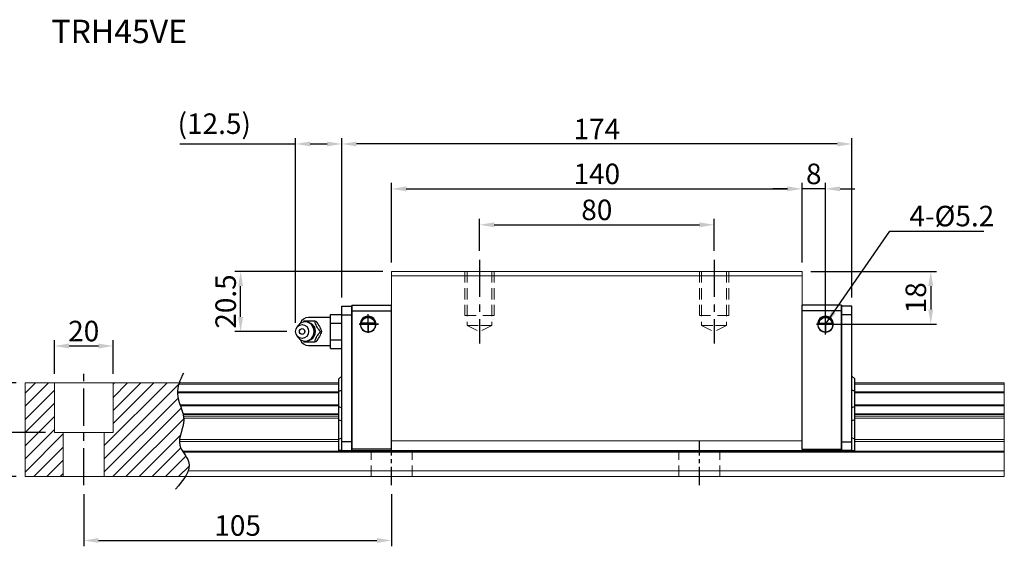
# Model space of a CAD drawing. Units: millimetres. Extents: x 8 to 529, y 598 to 778.
# Drawn here: x 193 to 529, y 598 to 778 of the extents above; entities that cross this region are included whole.
import ezdxf
from ezdxf.enums import TextEntityAlignment as Align

# ---------------------------------------------------------------- set-up
doc = ezdxf.new("R2010")
doc.units = ezdxf.units.MM
doc.header["$PDSIZE"] = -1
for name, pattern in [('CENTER', [10.16, 6.35, -1.27, 1.27, -1.27]), ('DASHED', [0.75, 0.5, -0.25]), ('HIDDEN', [1.905, 1.27, -0.635])]:
    doc.linetypes.add(name, pattern=pattern)
for name, color, linetype in [('2', 7, 'Continuous'), ('CHA', 2, 'Continuous'), ('CL', 1, 'CENTER'), ('DIM', 4, 'Continuous'), ('HID', 2, 'DASHED'), ('OUT', 3, 'Continuous')]:
    doc.layers.add(name, color=color, linetype=linetype)
doc.styles.add('DIM-7', font='SIMPLEX.shx', dxfattribs={"width": 0.7, "bigfont": 'chineset.shx'})
doc.styles.add('T', font='kaiu.ttf')
doc.dimstyles.new('CNS', dxfattribs={"dimtxt": 3.5, "dimasz": 2.5, "dimexe": 1, "dimexo": 1.5, "dimgap": 0.09, "dimtad": 0, "dimdsep": 46, "dimtxsty": 'DIM-7', "dimcen": 0.09, "dimclrd": 1, "dimclre": 1, "dimclrt": 4, "dimadec": 0, "dimazin": 0, "dimtfac": 1, "dimtix": 1, "dimtmove": 2, "dimatfit": 3, "dimfxl": 1, "dimtvp": 0.971429, "dimtolj": 1, "dimarcsym": 0})

# ---------------------------------------------------------------- blocks, each defined once
blk = doc.blocks.new('*D8')
at = {"color": 7, "lineweight": -2}
for p, q in [((349.89, 698.74), (349.89, 709.65)), ((429.89, 698.74), (429.89, 709.65)), ((354.89, 707.65), (424.89, 707.65))]:
    blk.add_line(p, q, dxfattribs=at)
at = {"color": 7}
for points in [[(354.89, 708.49), (354.89, 706.82), (349.89, 707.65)], [(424.89, 708.49), (424.89, 706.82), (429.89, 707.65)]]:
    blk.add_solid(points, dxfattribs=at)
at = {"layer": 'DEFPOINTS', "color": 0}
for p in [(429.89, 707.65), (349.89, 695.74), (429.89, 695.74)]:
    blk.add_point(p, dxfattribs=at)
at = {"color": 7, "insert": (389.89, 712.75), "char_height": 7, "attachment_point": 5, "style": 'DIM-7'}
blk.add_mtext('\\A1;80', dxfattribs=at)
blk = doc.blocks.new('*D9')
at = {"color": 7, "lineweight": -2}
for p, q in [((319.89, 694.74), (319.89, 721.93)), ((324.89, 719.93), (454.89, 719.93)), ((459.89, 694.74), (459.89, 721.93))]:
    blk.add_line(p, q, dxfattribs=at)
at = {"color": 7}
for points in [[(324.89, 720.76), (324.89, 719.09), (319.89, 719.93)], [(454.89, 720.76), (454.89, 719.09), (459.89, 719.93)]]:
    blk.add_solid(points, dxfattribs=at)
at = {"layer": 'DEFPOINTS', "color": 0}
for p in [(459.89, 719.93), (319.89, 691.74), (459.89, 691.74)]:
    blk.add_point(p, dxfattribs=at)
at = {"color": 7, "insert": (389.89, 725.03), "char_height": 7, "attachment_point": 5, "style": 'DIM-7'}
blk.add_mtext('\\A1;140', dxfattribs=at)
blk = doc.blocks.new('*D10')
at = {"color": 7, "lineweight": -2}
for p, q in [((302.89, 682.89), (302.89, 737.24)), ((476.89, 682.89), (476.89, 737.24)), ((471.89, 735.24), (307.89, 735.24))]:
    blk.add_line(p, q, dxfattribs=at)
at = {"color": 7}
for points in [[(307.89, 736.07), (307.89, 734.41), (302.89, 735.24)], [(471.89, 736.07), (471.89, 734.41), (476.89, 735.24)]]:
    blk.add_solid(points, dxfattribs=at)
at = {"layer": 'DEFPOINTS', "color": 0}
for p in [(302.89, 735.24), (302.89, 679.89), (476.89, 679.89)]:
    blk.add_point(p, dxfattribs=at)
at = {"color": 7, "insert": (389.89, 740.34), "char_height": 7, "attachment_point": 5, "style": 'DIM-7'}
blk.add_mtext('\\A1;174', dxfattribs=at)
blk = doc.blocks.new('*D11')
at = {"color": 7, "lineweight": -2}
for p, q in [((454.89, 719.93), (449.89, 719.93)), ((459.89, 694.74), (459.89, 721.93)), ((467.89, 719.93), (459.89, 719.93)), ((467.89, 676.74), (467.89, 721.93)), ((472.89, 719.93), (477.89, 719.93))]:
    blk.add_line(p, q, dxfattribs=at)
at = {"color": 7}
for points in [[(454.89, 720.76), (454.89, 719.09), (459.89, 719.93)], [(472.89, 720.76), (472.89, 719.09), (467.89, 719.93)]]:
    blk.add_solid(points, dxfattribs=at)
at = {"layer": 'DEFPOINTS', "color": 0}
for p in [(459.89, 719.93), (459.89, 691.74), (467.89, 673.74)]:
    blk.add_point(p, dxfattribs=at)
at = {"color": 7, "insert": (463.89, 725.03), "char_height": 7, "attachment_point": 5, "style": 'DIM-7'}
blk.add_mtext('\\A1;8', dxfattribs=at)
blk = doc.blocks.new('*D12')
at = {"color": 7, "lineweight": -2}
for p, q in [((462.89, 691.74), (505.8, 691.74)), ((503.8, 686.74), (503.8, 678.74)), ((470.89, 673.74), (505.8, 673.74))]:
    blk.add_line(p, q, dxfattribs=at)
at = {"color": 7}
for points in [[(502.96, 686.74), (504.63, 686.74), (503.8, 691.74)], [(502.96, 678.74), (504.63, 678.74), (503.8, 673.74)]]:
    blk.add_solid(points, dxfattribs=at)
at = {"layer": 'DEFPOINTS', "color": 0}
for p in [(459.89, 691.74), (467.89, 673.74), (503.8, 673.74)]:
    blk.add_point(p, dxfattribs=at)
at = {"color": 7, "insert": (498.7, 682.74), "char_height": 7, "attachment_point": 5, "rotation": 90, "style": 'DIM-7'}
blk.add_mtext('\\A1;18', dxfattribs=at)
blk = doc.blocks.new('*D14')
at = {"color": 7, "lineweight": -2}
for p, q in [((214.89, 615.74), (214.89, 597.92)), ((319.89, 615.74), (319.89, 597.92)), ((219.89, 599.92), (314.89, 599.92))]:
    blk.add_line(p, q, dxfattribs=at)
at = {"color": 7}
for points in [[(219.89, 600.75), (219.89, 599.09), (214.89, 599.92)], [(314.89, 600.75), (314.89, 599.09), (319.89, 599.92)]]:
    blk.add_solid(points, dxfattribs=at)
at = {"layer": 'DEFPOINTS', "color": 0}
for p in [(214.89, 618.74), (319.89, 618.74), (319.89, 599.92)]:
    blk.add_point(p, dxfattribs=at)
at = {"color": 7, "insert": (267.39, 605.02), "char_height": 7, "attachment_point": 5, "style": 'DIM-7'}
blk.add_mtext('\\A1;105', dxfattribs=at)
blk = doc.blocks.new('*D15')
at = {"color": 7, "lineweight": -2}
for p, q in [((204.89, 656.74), (204.89, 668.29)), ((209.89, 666.29), (219.89, 666.29)), ((224.89, 656.74), (224.89, 668.29))]:
    blk.add_line(p, q, dxfattribs=at)
at = {"color": 7}
for points in [[(209.89, 667.12), (209.89, 665.45), (204.89, 666.29)], [(219.89, 667.12), (219.89, 665.45), (224.89, 666.29)]]:
    blk.add_solid(points, dxfattribs=at)
at = {"layer": 'DEFPOINTS', "color": 0}
for p in [(224.89, 666.29), (204.89, 653.74), (224.89, 653.74)]:
    blk.add_point(p, dxfattribs=at)
at = {"color": 7, "insert": (214.89, 671.39), "char_height": 7, "attachment_point": 5, "style": 'DIM-7'}
blk.add_mtext('\\A1;20', dxfattribs=at)
blk = doc.blocks.new('*D16')
at = {"color": 7, "lineweight": -2}
for p, q in [((191.89, 653.74), (181.99, 653.74)), ((183.99, 648.74), (183.99, 641.74)), ((201.89, 636.74), (181.99, 636.74))]:
    blk.add_line(p, q, dxfattribs=at)
at = {"color": 7}
for points in [[(183.16, 648.74), (184.82, 648.74), (183.99, 653.74)], [(183.16, 641.74), (184.82, 641.74), (183.99, 636.74)]]:
    blk.add_solid(points, dxfattribs=at)
at = {"layer": 'DEFPOINTS', "color": 0}
for p in [(194.89, 653.74), (183.99, 636.74), (204.89, 636.74)]:
    blk.add_point(p, dxfattribs=at)
at = {"color": 7, "insert": (178.89, 645.24), "char_height": 7, "attachment_point": 5, "rotation": 90, "style": 'DIM-7'}
blk.add_mtext('\\A1;17', dxfattribs=at)
blk = doc.blocks.new('*D13')
at = {"color": 7, "lineweight": -2}
for p, q in [((191.89, 653.74), (168.03, 653.74)), ((170.03, 648.74), (170.03, 626.74)), ((191.89, 621.74), (168.03, 621.74))]:
    blk.add_line(p, q, dxfattribs=at)
at = {"color": 7}
for points in [[(169.2, 648.74), (170.86, 648.74), (170.03, 653.74)], [(169.2, 626.74), (170.86, 626.74), (170.03, 621.74)]]:
    blk.add_solid(points, dxfattribs=at)
at = {"layer": 'DEFPOINTS', "color": 0}
for p in [(194.89, 653.74), (170.03, 621.74), (194.89, 621.74)]:
    blk.add_point(p, dxfattribs=at)
at = {"color": 7, "insert": (164.93, 637.74), "char_height": 7, "attachment_point": 5, "rotation": 90, "style": 'DIM-7'}
blk.add_mtext('\\A1;32', dxfattribs=at)
blk = doc.blocks.new('*D18')
at = {"layer": 'DEFPOINTS', "color": 0}
for p in [(268.41, 691.74), (319.89, 691.74), (287.17, 671.2)]:
    blk.add_point(p, dxfattribs=at)
at = {"layer": 'DIM', "color": 7, "lineweight": -2}
for p, q in [((316.89, 691.74), (266.41, 691.74)), ((268.41, 676.2), (268.41, 686.74)), ((284.17, 671.2), (266.41, 671.2))]:
    blk.add_line(p, q, dxfattribs=at)
at = {"layer": 'DIM', "color": 7}
for points in [[(267.57, 686.74), (269.24, 686.74), (268.41, 691.74)], [(267.57, 676.2), (269.24, 676.2), (268.41, 671.2)]]:
    blk.add_solid(points, dxfattribs=at)
at = {"layer": 'DIM', "color": 7, "insert": (263.31, 681.47), "char_height": 7, "attachment_point": 5, "rotation": 90, "style": 'DIM-7'}
blk.add_mtext('\\A1;20.5', dxfattribs=at)
blk = doc.blocks.new('*D19')
at = {"layer": 'DEFPOINTS', "color": 0}
for p in [(302.89, 735.24), (302.89, 679.89), (287.17, 671.2)]:
    blk.add_point(p, dxfattribs=at)
at = {"layer": 'DIM', "color": 7, "lineweight": -2}
for p, q in [((287.17, 674.2), (287.17, 737.24)), ((302.89, 682.89), (302.89, 737.24)), ((247.66, 735.24), (287.17, 735.24)), ((292.17, 735.24), (297.89, 735.24))]:
    blk.add_line(p, q, dxfattribs=at)
at = {"layer": 'DIM', "color": 7}
for points in [[(292.17, 736.07), (292.17, 734.41), (287.17, 735.24)], [(297.89, 736.07), (297.89, 734.41), (302.89, 735.24)]]:
    blk.add_solid(points, dxfattribs=at)
at = {"layer": 'DIM', "color": 7, "insert": (259.41, 742.17), "char_height": 7, "attachment_point": 5, "style": 'DIM-7'}
blk.add_mtext('\\A1;(12.5)', dxfattribs=at)

msp = doc.modelspace()

# ---------------------------------------------------------------- hatches: boundary and pattern name
at = {"layer": 'DIM'}
h = msp.add_hatch(dxfattribs=at)
h.set_pattern_fill('ANSI31', color=0, style=0)
h.set_pattern_definition([(45, (-109.0616, 480.9535), (-2.245064, 2.245064), [])])
edge = h.paths.add_edge_path()
edge.add_spline(control_points=[(247.788, 646.166), (247.324, 647.467), (246.862, 648.843), (246.819, 650.22), (246.818, 650.305)], knot_values=[7.0410379, 7.0410379, 7.0410379, 7.0410379, 11.0834181, 11.3490412, 11.3490412, 11.3490412, 11.3490412], degree=3, periodic=0)
edge.add_spline(control_points=[(246.818, 650.305), (246.816, 650.403), (246.817, 650.501), (246.82, 650.599)], knot_values=[6.7346274, 6.7346274, 6.7346274, 6.7346274, 7.0410379, 7.0410379, 7.0410379, 7.0410379], degree=3, periodic=0)
edge.add_spline(control_points=[(246.82, 650.599), (246.844, 651.503), (247.034, 652.407), (247.32, 653.311)], knot_values=[3.908874, 3.908874, 3.908874, 3.908874, 6.7346274, 6.7346274, 6.7346274, 6.7346274], degree=3, periodic=0)
edge.add_spline(control_points=[(247.32, 653.311), (247.365, 653.452), (247.412, 653.594), (247.462, 653.735)], knot_values=[3.466366, 3.466366, 3.466366, 3.466366, 3.908874, 3.908874, 3.908874, 3.908874], degree=3, periodic=0)
edge.add_line((247.458, 653.735), (224.887, 653.735))
edge.add_line((224.887, 653.735), (224.887, 636.735))
edge.add_line((224.887, 636.735), (221.887, 636.735))
edge.add_line((221.887, 636.735), (221.887, 621.735))
edge.add_line((221.887, 621.735), (249.529, 621.735))
edge.add_spline(control_points=[(249.529, 621.735), (249.933, 622.406), (250.265, 623.073), (250.49, 623.735)], knot_values=[35.0876755, 35.0876755, 35.0876755, 35.0876755, 37.2888756, 37.2888756, 37.2888756, 37.2888756], degree=3, periodic=0)
edge.add_spline(control_points=[(250.49, 623.735), (250.848, 624.789), (251.03, 626.912), (249.53, 628.961), (248.85, 630.028)], knot_values=[27.949439, 27.949439, 27.949439, 27.949439, 31.4503537, 35.0876755, 35.0876755, 35.0876755, 35.0876755], degree=3, periodic=0)
edge.add_spline(control_points=[(248.85, 630.028), (248.775, 630.146), (248.701, 630.264), (248.629, 630.382)], knot_values=[27.5490533, 27.5490533, 27.5490533, 27.5490533, 27.949439, 27.949439, 27.949439, 27.949439], degree=3, periodic=0)
edge.add_spline(control_points=[(248.629, 630.382), (248.227, 631.04), (247.663, 632.12), (247.55, 633.254), (247.555, 633.693)], knot_values=[23.9494384, 23.9494384, 23.9494384, 23.9494384, 26.1777675, 27.5490533, 27.5490533, 27.5490533, 27.5490533], degree=3, periodic=0)
edge.add_spline(control_points=[(247.555, 633.693), (247.557, 633.927), (247.573, 634.162), (247.6, 634.4)], knot_values=[23.2175338, 23.2175338, 23.2175338, 23.2175338, 23.9494384, 23.9494384, 23.9494384, 23.9494384], degree=3, periodic=0)
edge.add_spline(control_points=[(247.6, 634.4), (247.843, 636.541), (249.088, 639.036), (249.013, 641.452), (248.997, 641.674)], knot_values=[15.9420699, 15.9420699, 15.9420699, 15.9420699, 22.5462419, 23.2175338, 23.2175338, 23.2175338, 23.2175338], degree=3, periodic=0)
edge.add_spline(control_points=[(248.997, 641.674), (248.979, 641.91), (248.95, 642.146), (248.913, 642.381)], knot_values=[15.228195, 15.228195, 15.228195, 15.228195, 15.9420699, 15.9420699, 15.9420699, 15.9420699], degree=3, periodic=0)
edge.add_spline(control_points=[(248.913, 642.381), (248.886, 642.548), (248.854, 642.715), (248.819, 642.882)], knot_values=[14.7203513, 14.7203513, 14.7203513, 14.7203513, 15.228195, 15.228195, 15.228195, 15.228195], degree=3, periodic=0)
edge.add_spline(control_points=[(248.819, 642.882), (248.799, 642.975), (248.778, 643.068), (248.756, 643.16)], knot_values=[14.4372251, 14.4372251, 14.4372251, 14.4372251, 14.7203513, 14.7203513, 14.7203513, 14.7203513], degree=3, periodic=0)
edge.add_spline(control_points=[(248.756, 643.16), (248.539, 644.072), (248.215, 644.974), (247.893, 645.872)], knot_values=[11.6531458, 11.6531458, 11.6531458, 11.6531458, 14.4372251, 14.4372251, 14.4372251, 14.4372251], degree=3, periodic=0)
edge.add_spline(control_points=[(247.893, 645.872), (247.858, 645.97), (247.823, 646.068), (247.788, 646.166)], knot_values=[11.3490412, 11.3490412, 11.3490412, 11.3490412, 11.6531458, 11.6531458, 11.6531458, 11.6531458], degree=3, periodic=0)
edge.add_line((247.788, 646.166), (247.788, 646.166))
h.paths.add_polyline_path([(204.887, 653.735), (194.887, 653.735), (194.887, 621.735), (207.887, 621.735), (207.887, 636.735), (204.887, 636.735)])

# ---------------------------------------------------------------- linework, layer by layer
at = {"layer": '2', "color": 0, "linetype": 'Continuous'}
for p, q in [((302.887, 679.885), (306.387, 679.885)), ((302.887, 676.885), (302.887, 679.885)), ((306.387, 680.235), (306.387, 678.335)), ((306.387, 680.235), (319.887, 680.235)), ((306.387, 679.885), (306.387, 676.885)), ((306.387, 676.885), (306.387, 679.885)), ((319.887, 631.035), (319.887, 680.185)), ((473.387, 680.235), (459.887, 680.235)), ((459.887, 631.035), (459.887, 680.185)), ((473.387, 680.235), (473.387, 678.335)), ((473.387, 679.885), (473.387, 676.885)), ((476.887, 679.885), (473.387, 679.885)), ((473.387, 676.885), (473.387, 679.885)), ((476.887, 676.885), (476.887, 679.885)), ((299.087, 676.035), (291.587, 676.035)), ((299.087, 677.009), (302.887, 677.009)), ((299.087, 674.122), (299.087, 677.009)), ((302.887, 633.635), (302.887, 676.885)), ((302.887, 676.885), (306.387, 676.885)), ((306.387, 678.335), (319.887, 678.335)), ((306.387, 678.335), (306.387, 631.035)), ((306.387, 676.885), (306.387, 633.635)), ((306.387, 633.635), (306.387, 676.885)), ((473.387, 678.335), (459.887, 678.335)), ((473.387, 678.335), (473.387, 631.035)), ((473.387, 676.885), (473.387, 633.635)), ((476.887, 676.885), (473.387, 676.885)), ((473.387, 633.635), (473.387, 676.885)), ((476.887, 633.635), (476.887, 676.885)), ((287.967, 673.194), (287.603, 672.66)), ((299.087, 674.122), (302.887, 674.122)), ((299.087, 668.349), (299.087, 674.122)), ((309.287, 673.735), (314.487, 673.735)), ((314.196, 674.01), (309.578, 674.01)), ((314.167, 674.035), (309.606, 674.035)), ((470.487, 673.735), (465.287, 673.735)), ((465.578, 674.01), (470.196, 674.01)), ((465.606, 674.035), (470.167, 674.035)), ((287.603, 669.811), (287.967, 669.276)), ((299.087, 665.462), (299.087, 668.349)), ((299.087, 668.349), (302.887, 668.349)), ((291.587, 666.435), (299.087, 666.435)), ((299.087, 665.462), (302.887, 665.462)), ((301.887, 655.035), (302.887, 656.035)), ((301.887, 650.888), (301.887, 655.035)), ((477.887, 655.035), (476.887, 656.035)), ((477.887, 650.888), (477.887, 655.035)), ((301.887, 650.888), (302.887, 651.252)), ((301.887, 645.583), (301.887, 650.888)), ((477.887, 650.888), (476.887, 651.252)), ((477.887, 645.583), (477.887, 650.888)), ((301.887, 645.583), (302.887, 645.219)), ((301.887, 641.114), (301.887, 645.583)), ((477.887, 645.583), (476.887, 645.219)), ((477.887, 641.114), (477.887, 645.583)), ((301.887, 634.524), (301.887, 641.114)), ((301.887, 641.114), (302.887, 640.75)), ((477.887, 641.114), (476.887, 640.75)), ((477.887, 634.524), (477.887, 641.114)), ((301.887, 634.524), (302.887, 634.938)), ((477.887, 634.524), (476.887, 634.938)), ((301.887, 630.635), (301.887, 634.524)), ((306.387, 633.635), (302.887, 633.635)), ((302.887, 630.635), (302.887, 633.635)), ((306.387, 633.635), (306.387, 630.635)), ((306.387, 630.635), (306.387, 633.635)), ((473.387, 633.635), (473.387, 630.635)), ((473.387, 633.635), (476.887, 633.635)), ((473.387, 630.635), (473.387, 633.635)), ((476.887, 630.635), (476.887, 633.635)), ((477.887, 630.635), (477.887, 634.524)), ((302.887, 630.635), (301.887, 630.635)), ((302.887, 630.635), (306.387, 630.635)), ((306.387, 630.635), (306.387, 631.035)), ((319.967, 631.035), (306.387, 631.035)), ((306.387, 630.635), (319.966, 630.635)), ((459.807, 631.035), (473.387, 631.035)), ((473.387, 630.635), (459.807, 630.635)), ((473.387, 630.635), (473.387, 631.035)), ((476.887, 630.635), (473.387, 630.635)), ((476.887, 630.635), (477.887, 630.635))]:
    msp.add_line(p, q, dxfattribs=at)
for centre, radius, start, end in [((291.587, 673.035), 3, 89.99998, 161.42204), ((311.887, 673.735), 2.7, 90, 270), ((311.887, 673.735), 2.6, 90, 270), ((311.887, 673.735), 2.7, 270, 90), ((311.887, 673.735), 2.6, 270, 90), ((467.887, 673.735), 2.7, 90, 270), ((467.887, 673.735), 2.6, 90, 270), ((467.887, 673.735), 2.7, 270, 90), ((467.887, 673.735), 2.6, 270, 90), ((291.587, 669.435), 3, 198.57796, 270.00002)]:
    msp.add_arc(centre, radius, start, end, dxfattribs=at)
at = {"layer": '2', "color": 0, "linetype": 'Continuous', "extrusion": (0, 0, -1)}
for centre, start, end in [((-311.887, 673.735), 7.49472, 90), ((-311.887, 673.735), 90, 172.50528), ((-467.887, 673.735), 7.49472, 90), ((-467.887, 673.735), 90, 172.50528)]:
    msp.add_arc(centre, 2.3, start, end, dxfattribs=at)
at = {"layer": '2', "color": 0, "linetype": 'Continuous'}
for major_axis in [(0, -2.4), (0, -1)]:
    msp.add_ellipse((289.387, 671.235), major_axis=major_axis, ratio=0.9238797, dxfattribs=at)
for centre, major_axis, start_param, end_param in [((290.42, 671.235), (0, -3.3), 3.1415926, 4.0769035), ((290.42, 671.235), (0, -3.3), 0, 3.1415927), ((291.235, 671.235), (0, -2.962), 0.4233297, 2.6987264), ((290.42, 671.235), (0, -3.3), 5.3479724, 6.2831853)]:
    msp.add_ellipse(centre, major_axis=major_axis, ratio=0.9238797, start_param=start_param, end_param=end_param, dxfattribs=at)
for points, knots in [([(309.578, 674.01), (309.605, 674.243), (309.666, 674.47), (309.838, 674.875), (309.95, 675.06), (310.266, 675.461), (310.493, 675.656), (310.913, 675.9), (311.094, 675.979), (311.408, 676.066), (311.529, 676.09), (311.732, 676.111), (311.809, 676.115), (311.887, 676.115)], [0, 0, 0, 0, 0.187135, 0.187135, 0.3722972, 0.3722972, 0.651232, 0.651232, 0.8354912, 0.8354912, 0.9393137, 0.9393137, 1, 1, 1, 1]), ([(311.887, 676.115), (312.013, 676.115), (312.14, 676.104), (312.435, 676.053), (312.599, 676.004), (313.038, 675.821), (313.294, 675.648), (313.686, 675.255), (313.838, 675.048), (314.049, 674.628), (314.122, 674.42), (314.178, 674.14), (314.188, 674.076), (314.196, 674.01)], [0, 0, 0, 0, 0.0998047, 0.0998047, 0.2515472, 0.2515472, 0.5439534, 0.5439534, 0.769985, 0.769985, 0.9482846, 0.9482846, 1, 1, 1, 1]), ([(467.887, 676.115), (467.761, 676.115), (467.633, 676.104), (467.338, 676.053), (467.175, 676.004), (466.736, 675.821), (466.48, 675.648), (466.088, 675.255), (465.935, 675.048), (465.724, 674.628), (465.651, 674.42), (465.596, 674.14), (465.585, 674.076), (465.578, 674.01)], [0, 0, 0, 0, 0.0998047, 0.0998047, 0.2515472, 0.2515472, 0.5439534, 0.5439534, 0.769985, 0.769985, 0.9482846, 0.9482846, 1, 1, 1, 1]), ([(470.196, 674.01), (470.169, 674.243), (470.107, 674.47), (469.935, 674.875), (469.824, 675.06), (469.508, 675.461), (469.28, 675.656), (468.86, 675.9), (468.679, 675.979), (468.366, 676.066), (468.244, 676.09), (468.042, 676.111), (467.964, 676.115), (467.887, 676.115)], [0, 0, 0, 0, 0.187135, 0.187135, 0.3722972, 0.3722972, 0.651232, 0.651232, 0.8354912, 0.8354912, 0.9393137, 0.9393137, 1, 1, 1, 1]), ([(293.711, 674.735), (292.992, 674.735), (292.224, 674.735), (290.916, 674.735), (290.43, 674.735), (289.977, 674.735)], [0, 0, 0, 0, 0.5, 0.5, 1, 1, 1, 1]), ([(293.72, 671.235), (293.72, 671.486), (293.664, 671.983), (293.407, 672.71), (292.979, 673.368), (292.404, 673.912), (291.719, 674.301), (291.039, 674.506), (290.602, 674.525), (290.42, 674.517)], [0, 0, 0, 0, 0.1424122, 0.2912277, 0.4421098, 0.5939693, 0.7455107, 0.8956214, 1, 1, 1, 1]), ([(295.578, 671.236), (295.312, 671.581), (295.045, 671.936), (294.628, 672.565), (294.467, 672.833), (294.198, 673.361), (294.087, 673.623), (293.884, 674.17), (293.795, 674.455), (293.711, 674.735)], [0, 0, 0, 0, 0.316279, 0.316279, 0.5305075, 0.5305075, 0.7443494, 0.7443494, 1, 1, 1, 1]), ([(294.126, 674.735), (294.538, 674.188), (294.936, 673.603), (295.589, 672.381), (295.821, 671.786), (295.992, 671.236)], [0, 0, 0, 0, 0.5, 0.5, 1, 1, 1, 1]), ([(290.761, 667.958), (290.809, 667.961), (291.104, 667.988), (291.636, 668.14), (292.296, 668.486), (292.858, 668.97), (293.297, 669.564), (293.597, 670.242), (293.707, 670.816), (293.72, 671.149), (293.72, 671.235)], [0, 0, 0, 0, 0.0297339, 0.1848987, 0.3380427, 0.4898314, 0.6411412, 0.7929758, 0.9463445, 1, 1, 1, 1]), ([(293.711, 667.736), (293.815, 668.081), (293.925, 668.436), (294.179, 669.065), (294.305, 669.333), (294.599, 669.861), (294.767, 670.123), (295.147, 670.67), (295.362, 670.955), (295.578, 671.235)], [0, 0, 0, 0, 0.316279, 0.316279, 0.5305075, 0.5305075, 0.7443494, 0.7443494, 1, 1, 1, 1]), ([(295.992, 671.235), (295.822, 670.688), (295.595, 670.103), (294.944, 668.881), (294.541, 668.286), (294.126, 667.736)], [0, 0, 0, 0, 0.5, 0.5, 1, 1, 1, 1]), ([(289.977, 667.735), (290.437, 667.735), (290.93, 667.735), (292.279, 667.735), (293.002, 667.735), (293.711, 667.735)], [0, 0, 0, 0, 0.5, 0.5, 1, 1, 1, 1])]:
    msp.add_open_spline(points, degree=3, knots=knots, dxfattribs=at)
for points, degree in [([(289.977, 674.735), (289.889, 674.621), (289.801, 674.505), (289.713, 674.388)], 3), ([(293.711, 674.735), (294.126, 674.735)], 1), ([(309.606, 674.035), (309.597, 674.027), (309.587, 674.019), (309.578, 674.01)], 3), ([(314.196, 674.01), (314.186, 674.019), (314.177, 674.027), (314.167, 674.035)], 3), ([(465.578, 674.01), (465.587, 674.019), (465.597, 674.027), (465.606, 674.035)], 3), ([(470.167, 674.035), (470.177, 674.027), (470.186, 674.019), (470.196, 674.01)], 3), ([(295.578, 671.235), (295.992, 671.235)], 1), ([(289.733, 668.057), (289.814, 667.949), (289.896, 667.842), (289.977, 667.736)], 3), ([(290.442, 667.957), (290.499, 667.953), (290.556, 667.952), (290.613, 667.952)], 3), ([(294.126, 667.735), (293.711, 667.735)], 1)]:
    msp.add_open_spline(points, degree=degree, dxfattribs=at)
at = {"layer": 'CL', "color": 0, "ltscale": 2}
for p, q in [((349.887, 695.735), (349.887, 667.11)), ((429.887, 695.735), (429.887, 667.11)), ((214.887, 618.735), (214.887, 656.735))]:
    msp.add_line(p, q, dxfattribs=at)
at = {"layer": 'CL', "color": 0}
for p, q in [((319.887, 618.735), (319.887, 633.885)), ((424.887, 618.735), (424.887, 633.885))]:
    msp.add_line(p, q, dxfattribs=at)
at = {"layer": 'DIM', "color": 0}
for p, q in [((311.887, 670.757), (311.887, 677.129)), ((467.887, 670.26), (467.887, 677.094)), ((315.465, 673.735), (308.842, 673.735)), ((308.842, 673.735), (311.887, 673.735)), ((311.887, 673.735), (315.465, 673.735)), ((311.887, 673.735), (311.887, 670.757)), ((470.703, 673.735), (464.819, 673.735)), ((464.819, 673.735), (467.887, 673.735)), ((467.887, 673.735), (470.703, 673.735)), ((467.887, 673.735), (467.887, 670.696))]:
    msp.add_line(p, q, dxfattribs=at)
msp.add_open_spline([(248.877, 657.063), (247.792, 654.725), (245.327, 649.408), (251.041, 641.326), (245.612, 632.923), (253.159, 625.729), (248.902, 620.586), (246.242, 617.371)], degree=3, knots=[0, 0, 0, 0, 7.306661, 16.6133617, 25.3207242, 31.5867608, 42.0326146, 42.0326146, 42.0326146, 42.0326146], dxfattribs=at)
at = {"layer": 'HID', "color": 0, "linetype": 'HIDDEN', "lineweight": 0, "ltscale": 3}
for p, q in [((345.637, 673.235), (349.887, 671.11)), ((354.137, 673.235), (349.887, 671.11)), ((425.637, 673.235), (429.887, 671.11)), ((434.137, 673.235), (429.887, 671.11)), ((312.887, 621.735), (312.887, 630.635)), ((326.887, 621.735), (326.887, 630.635)), ((417.887, 621.735), (417.887, 630.635)), ((431.887, 621.735), (431.887, 630.635))]:
    msp.add_line(p, q, dxfattribs=at)
for points in [[(344.887, 691.735), (344.887, 676.735), (349.887, 676.735)], [(345.637, 691.735), (345.637, 673.235), (349.887, 673.235)], [(354.137, 691.735), (354.137, 673.235), (349.887, 673.235)], [(354.887, 691.735), (354.887, 676.735), (349.887, 676.735)], [(424.887, 691.735), (424.887, 676.735), (429.887, 676.735)], [(425.637, 691.735), (425.637, 673.235), (429.887, 673.235)], [(434.137, 691.735), (434.137, 673.235), (429.887, 673.235)], [(434.887, 691.735), (434.887, 676.735), (429.887, 676.735)]]:
    msp.add_lwpolyline(points, dxfattribs=at)
at = {"layer": 'OUT', "color": 0, "linetype": 'Continuous', "lineweight": 15}
for p, q in [((459.887, 691.735), (319.887, 691.735)), ((319.887, 690.235), (319.887, 691.735)), ((459.887, 690.235), (319.887, 690.235)), ((319.887, 633.885), (319.887, 690.235)), ((459.887, 690.235), (459.887, 691.735)), ((459.887, 633.885), (459.887, 690.235)), ((194.887, 653.735), (301.887, 653.735)), ((194.887, 653.311), (194.887, 653.735)), ((194.887, 650.599), (194.887, 653.311)), ((204.887, 636.735), (204.887, 653.735)), ((224.887, 636.735), (224.887, 653.735)), ((247.32, 653.311), (301.887, 653.311)), ((477.887, 653.735), (528.887, 653.735)), ((477.887, 653.311), (528.887, 653.311)), ((528.887, 653.311), (528.887, 653.735)), ((528.887, 650.599), (528.887, 653.311)), ((194.887, 650.305), (194.887, 650.599)), ((194.887, 646.166), (194.887, 650.305)), ((246.818, 650.305), (301.887, 650.305)), ((246.82, 650.599), (301.887, 650.599)), ((477.887, 650.599), (528.887, 650.599)), ((477.887, 650.305), (528.887, 650.305)), ((528.887, 650.305), (528.887, 650.599)), ((528.887, 646.166), (528.887, 650.305)), ((194.887, 645.872), (194.887, 646.166)), ((194.887, 643.16), (194.887, 645.872)), ((247.788, 646.166), (301.887, 646.166)), ((247.893, 645.872), (301.887, 645.872)), ((477.887, 646.166), (528.887, 646.166)), ((477.887, 645.872), (528.887, 645.872)), ((528.887, 645.872), (528.887, 646.166)), ((528.887, 643.16), (528.887, 645.872)), ((194.887, 642.882), (194.887, 643.16)), ((194.887, 642.381), (194.887, 642.882)), ((194.887, 641.674), (194.887, 642.381)), ((194.887, 634.4), (194.887, 641.674)), ((248.756, 643.16), (301.887, 643.16)), ((248.819, 642.882), (301.887, 642.882)), ((248.913, 642.381), (301.887, 642.381)), ((248.997, 641.674), (301.887, 641.674)), ((477.887, 643.16), (528.887, 643.16)), ((477.887, 642.882), (528.887, 642.882)), ((477.887, 642.381), (528.887, 642.381)), ((477.887, 641.674), (528.887, 641.674)), ((528.887, 642.882), (528.887, 643.16)), ((528.887, 642.381), (528.887, 642.882)), ((528.887, 641.674), (528.887, 642.381)), ((528.887, 634.4), (528.887, 641.674)), ((204.887, 636.735), (224.887, 636.735)), ((207.887, 621.735), (207.887, 636.735)), ((221.887, 621.735), (221.887, 636.735)), ((194.887, 633.693), (194.887, 634.4)), ((194.887, 630.382), (194.887, 633.693)), ((247.555, 633.693), (301.887, 633.693)), ((247.6, 634.4), (301.887, 634.4)), ((459.887, 633.885), (319.887, 633.885)), ((319.887, 630.635), (319.887, 633.885)), ((319.887, 630.635), (319.887, 633.635)), ((459.887, 630.635), (459.887, 633.885)), ((459.887, 633.635), (459.887, 630.635)), ((477.887, 634.4), (528.887, 634.4)), ((477.887, 633.693), (528.887, 633.693)), ((528.887, 633.693), (528.887, 634.4)), ((528.887, 630.382), (528.887, 633.693)), ((194.887, 630.028), (194.887, 630.382)), ((194.887, 623.735), (194.887, 630.028)), ((248.629, 630.382), (528.887, 630.382)), ((248.85, 630.028), (528.887, 630.028)), ((459.887, 630.635), (319.887, 630.635)), ((528.887, 630.028), (528.887, 630.382)), ((528.887, 623.735), (528.887, 630.028)), ((194.887, 621.735), (194.887, 623.735)), ((194.887, 621.735), (528.887, 621.735)), ((250.49, 623.735), (528.887, 623.735)), ((528.887, 621.735), (528.887, 623.735))]:
    msp.add_line(p, q, dxfattribs=at)

# ---------------------------------------------------------------- texts
at = {"layer": 'CHA', "color": 7, "style": 'T'}
msp.add_text('TRH45VE', height=8, dxfattribs=at).set_placement((226.999, 772.622), align=Align.MIDDLE)
at = {"layer": 'DIM', "color": 0, "insert": (496.498, 707.131), "char_height": 7, "attachment_point": 7, "style": 'DIM-7'}
msp.add_mtext('\\A1;4-%%C5.2', dxfattribs=at)

# ---------------------------------------------------------------- dimensions: what is measured, and where the dimension line sits
at = {"color": 0}
for base, p1, p2, override, picture, middle in [((302.887, 735.242), (476.887, 679.885), (302.887, 679.885), {"dimscale": 2, "dimgap": 0.8, "dimtad": 1, "dimclrd": 7, "dimclre": 7, "dimclrt": 7, "dimadec": 2, "dimazin": 2, "dimtmove": 1}, '*D10', (389.887, 740.342)), ((459.887, 719.925), (319.887, 691.735), (459.887, 691.735), {"dimscale": 2, "dimgap": 0.8, "dimtad": 1, "dimclrd": 7, "dimclre": 7, "dimclrt": 7, "dimadec": 2, "dimazin": 2, "dimtmove": 1}, '*D9', (389.887, 725.025)), ((459.887, 719.925), (467.887, 673.735), (459.887, 691.735), {"dimscale": 2, "dimgap": 0.8, "dimtad": 1, "dimclrd": 7, "dimclre": 7, "dimclrt": 7, "dimadec": 2, "dimazin": 2, "dimtmove": 1}, '*D11', (463.887, 725.025)), ((429.887, 707.653), (349.887, 695.735), (429.887, 695.735), {"dimscale": 2, "dimgap": 0.8, "dimtad": 1, "dimclrd": 7, "dimclre": 7, "dimclrt": 7, "dimadec": 2, "dimazin": 2, "dimtmove": 1}, '*D8', (389.887, 712.753)), ((224.887, 666.286), (204.887, 653.735), (224.887, 653.735), {"dimscale": 2, "dimgap": 0.8, "dimtad": 1, "dimclrd": 7, "dimclre": 7, "dimclrt": 7, "dimtmove": 1}, '*D15', (214.887, 671.386)), ((319.887, 599.92), (214.887, 618.735), (319.887, 618.735), {"dimscale": 2, "dimgap": 0.8, "dimtad": 1, "dimclrd": 7, "dimclre": 7, "dimclrt": 7, "dimtmove": 1}, '*D14', (267.387, 605.02))]:
    dim = msp.add_linear_dim(base=base, p1=p1, p2=p2, dimstyle='CNS', override=override, dxfattribs=at)
    dim.commit()
    dim.dimension.update_dxf_attribs({"geometry": picture, "text_midpoint": middle})
for base, p1, p2, override, picture, middle in [((503.795, 673.735), (459.887, 691.735), (467.887, 673.735), {"dimscale": 2, "dimgap": 0.8, "dimtad": 1, "dimclrd": 7, "dimclre": 7, "dimclrt": 7, "dimadec": 2, "dimazin": 2, "dimtmove": 1}, '*D12', (498.695, 682.735)), ((170.029, 621.735), (194.887, 653.735), (194.887, 621.735), {"dimscale": 2, "dimgap": 0.8, "dimtad": 1, "dimclrd": 7, "dimclre": 7, "dimclrt": 7, "dimtmove": 1}, '*D13', (164.929, 637.735)), ((183.989, 636.735), (194.887, 653.735), (204.887, 636.735), {"dimscale": 2, "dimgap": 0.8, "dimtad": 1, "dimclrd": 7, "dimclre": 7, "dimclrt": 7, "dimtmove": 1}, '*D16', (178.889, 645.235))]:
    dim = msp.add_linear_dim(base=base, p1=p1, p2=p2, angle=90, dimstyle='CNS', override=override, dxfattribs=at)
    dim.commit()
    dim.dimension.update_dxf_attribs({"geometry": picture, "text_midpoint": middle})
at = {"layer": 'DIM', "color": 0}
dim = msp.add_linear_dim(base=(302.887, 735.242), p1=(287.17, 671.199), p2=(302.887, 679.885), text='(12.5)', dimstyle='CNS', override={"dimscale": 2, "dimgap": 0.8, "dimtad": 1, "dimclrd": 7, "dimclre": 7, "dimclrt": 7, "dimtmove": 1}, dxfattribs=at)
dim.commit()
dim.dimension.update_dxf_attribs({"geometry": '*D19', "text_midpoint": (259.413, 742.175), "dimtype": 160})
dim = msp.add_linear_dim(base=(268.406, 691.735), p1=(287.17, 671.199), p2=(319.887, 691.735), angle=90, text='20.5', dimstyle='CNS', override={"dimscale": 2, "dimgap": 0.8, "dimtad": 1, "dimclrd": 7, "dimclre": 7, "dimclrt": 7, "dimtmove": 1}, dxfattribs=at)
dim.commit()
dim.dimension.update_dxf_attribs({"geometry": '*D18', "text_midpoint": (263.306, 681.467)})

# ---------------------------------------------------------------- leaders
at = {"layer": 'DIM', "color": 0, "annotation_type": 0, "has_hookline": 1, "hookline_direction": 0, "text_width": 25.433}
msp.add_leader([(467.887, 673.735), (489.898, 705.531), (494.898, 705.531)], dimstyle='CNS', override={"dimscale": 2, "dimgap": 0.8, "dimtad": 1, "dimclrd": 7, "dimclre": 4, "dimtmove": 1}, dxfattribs=at)

doc.saveas('drawing.dxf')
